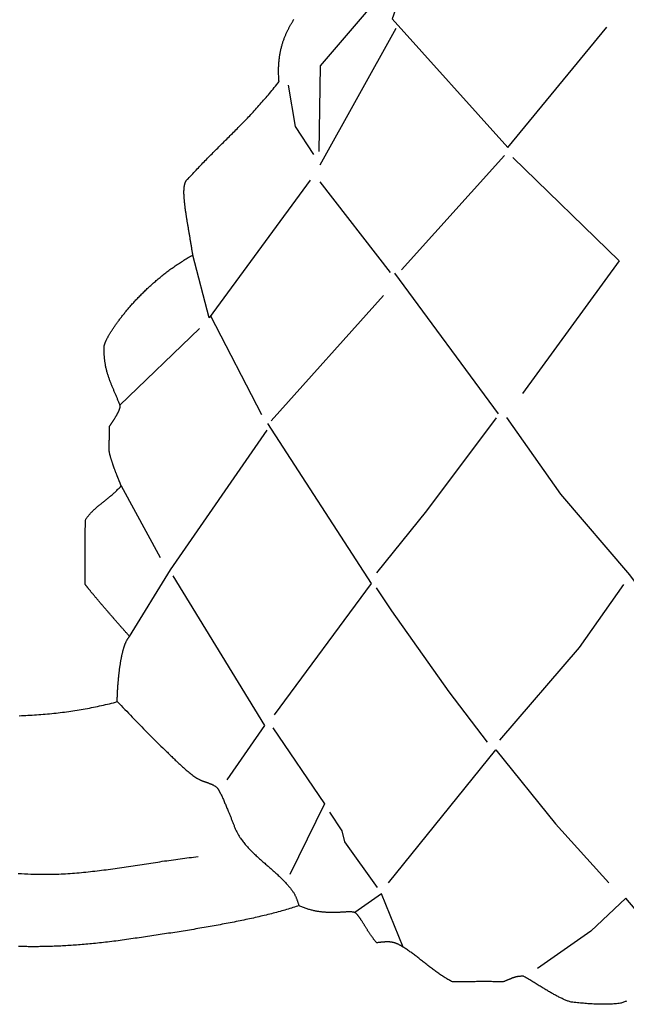
# Model space of a CAD drawing. Units: millimetres. Extents: x -96 to 506, y -67 to 143.
# Drawn here: x 178 to 206, y -67 to -22 of the extents above; entities that cross this region are included whole.
import ezdxf

# ---------------------------------------------------------------- set-up
doc = ezdxf.new("R2010")
doc.units = ezdxf.units.MM
doc.layers.add('Vector Layer 2', color=7, linetype='Continuous', lineweight=30)

msp = doc.modelspace()

# ---------------------------------------------------------------- linework, layer by layer
at = {"layer": 'Vector Layer 2', "color": 18, "lineweight": 30, "true_color": 0x000000}
for p, q in [((195.503, -22.217), (192.047, -28.438)), ((200.442, -28.007), (195.75, -33.203)), ((192.033, -29.204), (195.246, -33.329)), ((195.435, -33.361), (200.159, -39.754)), ((189.829, -40.069), (194.931, -34.369)), ((187.067, -35.3), (189.388, -39.786)), ((186.565, -35.868), (182.946, -39.367)), ((182.999, -43.039), (184.768, -46.3))]:
    msp.add_line(p, q, dxfattribs=at)
for points in [[(194.516, -21.051), (192.059, -23.917), (192.059, -23.917), (191.996, -27.822)], [(195.461, -21.397), (195.335, -21.775), (195.335, -21.775), (200.594, -27.633), (200.594, -27.633), (205.098, -22.153)], [(190.602, -24.793), (190.916, -26.678), (190.916, -26.678), (191.744, -27.948)], [(194.63, -46.994), (196.906, -44.167), (196.906, -44.167), (200.084, -39.939)], [(200.528, -39.918), (202.986, -43.407), (202.986, -43.407), (206.128, -47.081), (206.128, -47.081), (208.364, -50.105), (208.364, -50.105), (212.301, -54.577)], [(200.231, -54.609), (203.853, -50.389), (203.853, -50.389), (205.869, -47.523)], [(178.32, -60.668), (178.463, -60.677), (178.606, -60.685), (178.748, -60.691), (178.891, -60.698), (179.033, -60.703), (179.033, -60.703), (179.136, -60.706), (179.239, -60.708), (179.342, -60.71), (179.445, -60.711), (179.547, -60.711), (179.65, -60.711), (179.753, -60.709), (179.855, -60.707), (179.958, -60.705), (180.06, -60.701), (180.163, -60.698), (180.266, -60.693), (180.368, -60.688), (180.471, -60.682), (180.573, -60.676), (180.676, -60.669), (180.778, -60.662), (180.88, -60.654), (180.983, -60.646), (181.085, -60.637), (181.188, -60.628), (181.29, -60.618), (181.392, -60.608), (181.495, -60.597), (181.597, -60.586), (181.699, -60.575), (181.802, -60.563), (181.904, -60.551), (182.006, -60.539), (182.108, -60.526), (182.211, -60.513), (182.313, -60.5), (182.415, -60.486), (182.517, -60.472), (182.62, -60.458), (182.722, -60.444), (182.824, -60.429), (182.926, -60.415), (183.028, -60.4), (183.13, -60.385), (183.233, -60.369), (183.335, -60.354), (183.437, -60.339), (183.539, -60.323), (183.641, -60.308), (183.743, -60.292), (183.846, -60.276), (183.948, -60.26), (184.05, -60.245), (184.152, -60.229), (184.254, -60.213), (184.356, -60.198), (184.458, -60.182), (184.561, -60.166), (184.663, -60.151), (184.765, -60.136), (184.867, -60.12), (184.969, -60.105), (185.071, -60.09), (185.174, -60.076), (185.276, -60.061), (185.378, -60.047), (185.48, -60.032), (185.582, -60.018), (185.685, -60.005), (185.787, -59.991), (185.889, -59.978), (185.991, -59.965), (186.094, -59.953), (186.196, -59.941), (186.298, -59.929), (186.401, -59.917), (186.503, -59.906)], [(195.829, -64.021), (194.853, -61.6), (194.853, -61.6), (193.638, -62.456)], [(207.398, -65.656), (207.671, -65.064), (207.671, -65.064), (207.398, -63.489), (207.398, -63.489), (205.97, -61.789), (205.97, -61.789), (204.364, -63.3), (204.364, -63.3), (201.939, -65.001)]]:
    msp.add_lwpolyline(points, dxfattribs=at)
at = {"layer": 'Vector Layer 2', "color": 18, "lineweight": 30, "true_color": 0x000000, "extrusion": (0, 0, -1)}
for points in [[(-178.356, -53.492), (-178.457, -53.488), (-178.557, -53.484), (-178.657, -53.48), (-178.757, -53.475), (-178.856, -53.469), (-178.956, -53.464), (-179.055, -53.457), (-179.154, -53.451), (-179.253, -53.444), (-179.351, -53.436), (-179.45, -53.428), (-179.548, -53.42), (-179.646, -53.411), (-179.744, -53.402), (-179.841, -53.392), (-179.938, -53.382), (-180.035, -53.371), (-180.132, -53.36), (-180.229, -53.349), (-180.325, -53.337), (-180.421, -53.325), (-180.517, -53.312), (-180.613, -53.299), (-180.708, -53.286), (-180.803, -53.272), (-180.898, -53.257), (-180.992, -53.242), (-181.087, -53.227), (-181.181, -53.211), (-181.274, -53.195), (-181.368, -53.179), (-181.461, -53.162), (-181.554, -53.144), (-181.647, -53.126), (-181.739, -53.108), (-181.831, -53.089), (-181.923, -53.07), (-182.014, -53.05), (-182.105, -53.03), (-182.196, -53.01), (-182.287, -52.989), (-182.377, -52.968), (-182.467, -52.946), (-182.556, -52.923), (-182.646, -52.901), (-182.735, -52.878), (-182.823, -52.854), (-182.823, -52.854), (-182.823, -52.855), (-182.823, -52.856), (-182.822, -52.855), (-182.822, -52.854), (-182.822, -52.852), (-182.822, -52.849), (-182.821, -52.846), (-182.821, -52.842), (-182.821, -52.837), (-182.821, -52.831), (-182.821, -52.825), (-182.821, -52.818), (-182.821, -52.811), (-182.821, -52.802), (-182.821, -52.793), (-182.821, -52.784), (-182.821, -52.774), (-182.821, -52.763), (-182.822, -52.751), (-182.822, -52.739), (-182.822, -52.727), (-182.822, -52.713), (-182.823, -52.7), (-182.823, -52.685), (-182.824, -52.67), (-182.824, -52.655), (-182.825, -52.639), (-182.825, -52.622), (-182.826, -52.605), (-182.827, -52.588), (-182.827, -52.569), (-182.828, -52.551), (-182.829, -52.532), (-182.83, -52.512), (-182.831, -52.492), (-182.832, -52.472), (-182.833, -52.451), (-182.834, -52.43), (-182.835, -52.408), (-182.836, -52.386), (-182.837, -52.364), (-182.839, -52.341), (-182.84, -52.318), (-182.842, -52.294), (-182.843, -52.27), (-182.845, -52.246), (-182.846, -52.221), (-182.848, -52.197), (-182.85, -52.171), (-182.851, -52.146), (-182.853, -52.12), (-182.855, -52.094), (-182.857, -52.067), (-182.859, -52.041), (-182.861, -52.014), (-182.864, -51.987), (-182.866, -51.959), (-182.868, -51.932), (-182.871, -51.904), (-182.873, -51.876), (-182.876, -51.848), (-182.878, -51.82), (-182.881, -51.791), (-182.884, -51.762), (-182.887, -51.734), (-182.89, -51.705), (-182.893, -51.675), (-182.896, -51.646), (-182.899, -51.617), (-182.902, -51.587), (-182.906, -51.558), (-182.909, -51.528), (-182.913, -51.499), (-182.916, -51.469), (-182.92, -51.439), (-182.924, -51.409), (-182.928, -51.379), (-182.931, -51.35), (-182.936, -51.32), (-182.94, -51.29), (-182.944, -51.26), (-182.948, -51.23), (-182.953, -51.2), (-182.957, -51.171), (-182.962, -51.141), (-182.966, -51.111), (-182.971, -51.082), (-182.976, -51.052), (-182.981, -51.023), (-182.986, -50.993), (-182.991, -50.964), (-182.997, -50.935), (-183.002, -50.906), (-183.007, -50.877), (-183.013, -50.849), (-183.019, -50.82), (-183.024, -50.792), (-183.03, -50.764), (-183.036, -50.736), (-183.042, -50.708), (-183.049, -50.681), (-183.055, -50.654), (-183.061, -50.627), (-183.068, -50.6), (-183.075, -50.573), (-183.081, -50.547), (-183.088, -50.521), (-183.095, -50.495), (-183.102, -50.47), (-183.11, -50.445), (-183.117, -50.42), (-183.124, -50.396), (-183.132, -50.371), (-183.14, -50.348), (-183.147, -50.324), (-183.155, -50.301), (-183.163, -50.279), (-183.172, -50.256), (-183.18, -50.234), (-183.188, -50.213), (-183.197, -50.192), (-183.206, -50.171), (-183.214, -50.151), (-183.223, -50.131), (-183.232, -50.112), (-183.242, -50.093), (-183.251, -50.075), (-183.26, -50.057), (-183.27, -50.04), (-183.28, -50.023), (-183.289, -50.006), (-183.299, -49.991), (-183.31, -49.975), (-183.32, -49.961), (-183.33, -49.947), (-183.341, -49.933), (-183.351, -49.92), (-183.362, -49.908), (-183.373, -49.896), (-183.384, -49.885), (-183.384, -49.885), (-183.369, -49.868), (-183.353, -49.851), (-183.337, -49.833), (-183.321, -49.815), (-183.305, -49.797), (-183.288, -49.778), (-183.271, -49.759), (-183.254, -49.74), (-183.236, -49.721), (-183.219, -49.701), (-183.201, -49.681), (-183.182, -49.66), (-183.164, -49.64), (-183.145, -49.619), (-183.126, -49.598), (-183.107, -49.576), (-183.088, -49.554), (-183.069, -49.532), (-183.049, -49.51), (-183.029, -49.488), (-183.009, -49.465), (-182.989, -49.442), (-182.969, -49.419), (-182.948, -49.396), (-182.928, -49.373), (-182.907, -49.349), (-182.886, -49.325), (-182.865, -49.302), (-182.844, -49.278), (-182.823, -49.253), (-182.802, -49.229), (-182.78, -49.205), (-182.759, -49.18), (-182.737, -49.155), (-182.716, -49.131), (-182.694, -49.106), (-182.672, -49.081), (-182.65, -49.056), (-182.629, -49.031), (-182.607, -49.006), (-182.585, -48.98), (-182.563, -48.955), (-182.541, -48.93), (-182.519, -48.905), (-182.497, -48.879), (-182.475, -48.854), (-182.454, -48.829), (-182.432, -48.803), (-182.41, -48.778), (-182.388, -48.753), (-182.366, -48.727), (-182.345, -48.702), (-182.323, -48.677), (-182.301, -48.652), (-182.28, -48.627), (-182.258, -48.602), (-182.237, -48.577), (-182.216, -48.552), (-182.194, -48.527), (-182.173, -48.503), (-182.152, -48.478), (-182.132, -48.454), (-182.111, -48.429), (-182.09, -48.405), (-182.07, -48.381), (-182.05, -48.357), (-182.029, -48.334), (-182.009, -48.31), (-181.99, -48.287), (-181.97, -48.264), (-181.951, -48.241), (-181.931, -48.218), (-181.912, -48.195), (-181.893, -48.173), (-181.875, -48.151), (-181.856, -48.129), (-181.838, -48.107), (-181.82, -48.086), (-181.802, -48.064), (-181.785, -48.043), (-181.768, -48.023), (-181.751, -48.002), (-181.734, -47.982), (-181.718, -47.963), (-181.701, -47.943), (-181.685, -47.924), (-181.67, -47.905), (-181.655, -47.887), (-181.64, -47.868), (-181.625, -47.851), (-181.611, -47.833), (-181.597, -47.816), (-181.583, -47.799), (-181.57, -47.783), (-181.557, -47.767), (-181.544, -47.751), (-181.532, -47.736), (-181.52, -47.721), (-181.508, -47.707), (-181.497, -47.693), (-181.487, -47.68), (-181.476, -47.666), (-181.466, -47.654), (-181.457, -47.642), (-181.448, -47.63), (-181.439, -47.619), (-181.431, -47.608), (-181.423, -47.598), (-181.416, -47.588), (-181.409, -47.579), (-181.402, -47.57), (-181.396, -47.562), (-181.391, -47.554), (-181.386, -47.547), (-181.381, -47.54), (-181.377, -47.534), (-181.374, -47.529), (-181.371, -47.524), (-181.368, -47.52), (-181.368, -47.52), (-181.368, -47.493), (-181.367, -47.466), (-181.367, -47.438), (-181.366, -47.409), (-181.366, -47.38), (-181.365, -47.35), (-181.364, -47.32), (-181.364, -47.289), (-181.363, -47.258), (-181.363, -47.226), (-181.362, -47.193), (-181.362, -47.16), (-181.361, -47.127), (-181.361, -47.093), (-181.36, -47.059), (-181.36, -47.024), (-181.36, -46.989), (-181.359, -46.954), (-181.359, -46.918), (-181.358, -46.882), (-181.358, -46.846), (-181.358, -46.809), (-181.357, -46.772), (-181.357, -46.735), (-181.357, -46.697), (-181.356, -46.659), (-181.356, -46.621), (-181.356, -46.583), (-181.356, -46.544), (-181.355, -46.506), (-181.355, -46.467), (-181.355, -46.428), (-181.355, -46.389), (-181.355, -46.35), (-181.354, -46.31), (-181.354, -46.271), (-181.354, -46.232), (-181.354, -46.192), (-181.354, -46.153), (-181.354, -46.113), (-181.354, -46.074), (-181.354, -46.034), (-181.354, -45.995), (-181.354, -45.955), (-181.354, -45.916), (-181.355, -45.877), (-181.355, -45.838), (-181.355, -45.799), (-181.355, -45.76), (-181.355, -45.721), (-181.356, -45.682), (-181.356, -45.644), (-181.356, -45.606), (-181.356, -45.568), (-181.357, -45.53), (-181.357, -45.493), (-181.358, -45.456), (-181.358, -45.419), (-181.359, -45.382), (-181.359, -45.346), (-181.36, -45.31), (-181.36, -45.275), (-181.361, -45.239), (-181.361, -45.205), (-181.362, -45.17), (-181.363, -45.136), (-181.364, -45.103), (-181.364, -45.07), (-181.365, -45.037), (-181.366, -45.005), (-181.367, -44.973), (-181.368, -44.942), (-181.369, -44.912), (-181.37, -44.882), (-181.371, -44.852), (-181.372, -44.824), (-181.373, -44.795), (-181.374, -44.768), (-181.375, -44.741), (-181.376, -44.715), (-181.378, -44.689), (-181.379, -44.664), (-181.38, -44.64), (-181.382, -44.616), (-181.383, -44.593), (-181.385, -44.571), (-181.386, -44.55), (-181.386, -44.55), (-181.41, -44.517), (-181.434, -44.485), (-181.458, -44.453), (-181.482, -44.422), (-181.507, -44.391), (-181.532, -44.361), (-181.558, -44.332), (-181.583, -44.303), (-181.609, -44.275), (-181.636, -44.247), (-181.662, -44.22), (-181.689, -44.193), (-181.716, -44.166), (-181.743, -44.14), (-181.771, -44.114), (-181.799, -44.089), (-181.827, -44.063), (-181.855, -44.038), (-181.883, -44.013), (-181.912, -43.989), (-181.941, -43.964), (-181.97, -43.94), (-181.999, -43.916), (-182.029, -43.892), (-182.058, -43.868), (-182.088, -43.844), (-182.118, -43.82), (-182.148, -43.796), (-182.179, -43.772), (-182.209, -43.748), (-182.239, -43.723), (-182.27, -43.699), (-182.301, -43.675), (-182.332, -43.65), (-182.363, -43.625), (-182.394, -43.6), (-182.425, -43.574), (-182.457, -43.549), (-182.488, -43.522), (-182.52, -43.496), (-182.551, -43.469), (-182.583, -43.442), (-182.615, -43.414), (-182.647, -43.386), (-182.679, -43.358), (-182.71, -43.329), (-182.742, -43.299), (-182.774, -43.269), (-182.806, -43.238), (-182.838, -43.206), (-182.87, -43.174), (-182.902, -43.142), (-182.935, -43.108), (-182.967, -43.074), (-182.999, -43.039), (-182.999, -43.039), (-182.999, -43.038), (-182.999, -43.036), (-182.999, -43.034), (-182.998, -43.031), (-182.997, -43.027), (-182.996, -43.023), (-182.994, -43.018), (-182.992, -43.012), (-182.99, -43.006), (-182.988, -42.999), (-182.985, -42.992), (-182.982, -42.984), (-182.979, -42.975), (-182.975, -42.966), (-182.971, -42.957), (-182.967, -42.946), (-182.963, -42.936), (-182.959, -42.924), (-182.954, -42.913), (-182.949, -42.9), (-182.944, -42.888), (-182.938, -42.874), (-182.933, -42.861), (-182.927, -42.846), (-182.921, -42.832), (-182.915, -42.817), (-182.908, -42.801), (-182.902, -42.785), (-182.895, -42.769), (-182.888, -42.752), (-182.881, -42.735), (-182.874, -42.718), (-182.867, -42.7), (-182.86, -42.682), (-182.852, -42.664), (-182.845, -42.645), (-182.837, -42.626), (-182.829, -42.606), (-182.821, -42.587), (-182.813, -42.567), (-182.805, -42.546), (-182.797, -42.526), (-182.789, -42.505), (-182.781, -42.484), (-182.773, -42.463), (-182.764, -42.442), (-182.756, -42.42), (-182.747, -42.398), (-182.739, -42.376), (-182.731, -42.354), (-182.722, -42.331), (-182.714, -42.309), (-182.705, -42.286), (-182.697, -42.263), (-182.688, -42.241), (-182.68, -42.218), (-182.671, -42.194), (-182.663, -42.171), (-182.655, -42.148), (-182.647, -42.125), (-182.638, -42.101), (-182.63, -42.078), (-182.622, -42.054), (-182.614, -42.031), (-182.606, -42.007), (-182.598, -41.984), (-182.591, -41.96), (-182.583, -41.937), (-182.576, -41.913), (-182.568, -41.89), (-182.561, -41.867), (-182.554, -41.843), (-182.547, -41.82), (-182.54, -41.797), (-182.533, -41.774), (-182.527, -41.751), (-182.52, -41.728), (-182.514, -41.706), (-182.508, -41.683), (-182.502, -41.661), (-182.496, -41.638), (-182.491, -41.616), (-182.486, -41.594), (-182.481, -41.573), (-182.476, -41.551), (-182.471, -41.53), (-182.467, -41.509), (-182.463, -41.488), (-182.459, -41.468), (-182.455, -41.447), (-182.455, -41.447), (-182.456, -41.418), (-182.456, -41.389), (-182.457, -41.361), (-182.457, -41.333), (-182.458, -41.306), (-182.458, -41.279), (-182.458, -41.253), (-182.459, -41.227), (-182.459, -41.201), (-182.459, -41.176), (-182.459, -41.151), (-182.459, -41.126), (-182.46, -41.102), (-182.46, -41.078), (-182.46, -41.054), (-182.46, -41.03), (-182.46, -41.006), (-182.46, -40.982), (-182.46, -40.959), (-182.461, -40.935), (-182.461, -40.911), (-182.461, -40.888), (-182.461, -40.864), (-182.461, -40.84), (-182.461, -40.816), (-182.462, -40.792), (-182.462, -40.767), (-182.462, -40.742), (-182.462, -40.717), (-182.463, -40.692), (-182.463, -40.666), (-182.464, -40.64), (-182.464, -40.614), (-182.465, -40.587), (-182.465, -40.559), (-182.466, -40.531), (-182.467, -40.503), (-182.468, -40.474), (-182.469, -40.444), (-182.469, -40.414), (-182.47, -40.383), (-182.472, -40.351), (-182.473, -40.318), (-182.473, -40.318), (-182.479, -40.309), (-182.486, -40.299), (-182.493, -40.288), (-182.5, -40.277), (-182.508, -40.266), (-182.515, -40.254), (-182.523, -40.242), (-182.532, -40.23), (-182.54, -40.217), (-182.549, -40.204), (-182.558, -40.191), (-182.567, -40.177), (-182.576, -40.163), (-182.586, -40.149), (-182.595, -40.134), (-182.605, -40.12), (-182.615, -40.105), (-182.625, -40.09), (-182.635, -40.074), (-182.645, -40.059), (-182.655, -40.043), (-182.665, -40.027), (-182.676, -40.011), (-182.686, -39.995), (-182.696, -39.979), (-182.706, -39.962), (-182.717, -39.946), (-182.727, -39.929), (-182.737, -39.913), (-182.747, -39.896), (-182.757, -39.879), (-182.767, -39.863), (-182.777, -39.846), (-182.786, -39.829), (-182.796, -39.813), (-182.805, -39.796), (-182.815, -39.78), (-182.824, -39.763), (-182.833, -39.747), (-182.841, -39.73), (-182.85, -39.714), (-182.858, -39.698), (-182.866, -39.682), (-182.874, -39.666), (-182.881, -39.651), (-182.888, -39.635), (-182.895, -39.62), (-182.902, -39.605), (-182.908, -39.59), (-182.914, -39.575), (-182.919, -39.561), (-182.924, -39.547), (-182.929, -39.533), (-182.934, -39.519), (-182.938, -39.506), (-182.941, -39.493), (-182.944, -39.48), (-182.947, -39.468), (-182.949, -39.456), (-182.951, -39.445), (-182.952, -39.433), (-182.953, -39.423), (-182.953, -39.412), (-182.953, -39.402), (-182.952, -39.393), (-182.951, -39.384), (-182.949, -39.375), (-182.946, -39.367), (-182.946, -39.367), (-182.933, -39.332), (-182.92, -39.298), (-182.907, -39.263), (-182.894, -39.229), (-182.88, -39.195), (-182.867, -39.161), (-182.853, -39.127), (-182.84, -39.094), (-182.826, -39.061), (-182.812, -39.027), (-182.799, -38.994), (-182.785, -38.961), (-182.771, -38.929), (-182.757, -38.896), (-182.743, -38.863), (-182.729, -38.831), (-182.715, -38.798), (-182.701, -38.766), (-182.687, -38.733), (-182.673, -38.701), (-182.659, -38.668), (-182.646, -38.636), (-182.632, -38.604), (-182.618, -38.571), (-182.605, -38.539), (-182.591, -38.506), (-182.578, -38.474), (-182.565, -38.441), (-182.551, -38.409), (-182.538, -38.376), (-182.525, -38.343), (-182.513, -38.31), (-182.5, -38.277), (-182.487, -38.244), (-182.475, -38.211), (-182.463, -38.177), (-182.451, -38.144), (-182.439, -38.11), (-182.428, -38.076), (-182.417, -38.042), (-182.405, -38.008), (-182.395, -37.973), (-182.384, -37.938), (-182.374, -37.903), (-182.364, -37.868), (-182.354, -37.833), (-182.344, -37.797), (-182.335, -37.761), (-182.326, -37.725), (-182.317, -37.688), (-182.309, -37.651), (-182.301, -37.614), (-182.293, -37.576), (-182.286, -37.538), (-182.279, -37.5), (-182.273, -37.461), (-182.266, -37.422), (-182.261, -37.383), (-182.255, -37.343), (-182.25, -37.303), (-182.246, -37.262), (-182.241, -37.221), (-182.238, -37.18), (-182.234, -37.138), (-182.231, -37.095), (-182.229, -37.053), (-182.227, -37.009), (-182.226, -36.965), (-182.225, -36.921), (-182.224, -36.876), (-182.224, -36.831), (-182.225, -36.785), (-182.226, -36.738), (-182.227, -36.691), (-182.227, -36.691), (-182.228, -36.681), (-182.229, -36.67), (-182.231, -36.659), (-182.233, -36.647), (-182.236, -36.635), (-182.239, -36.622), (-182.242, -36.609), (-182.246, -36.595), (-182.251, -36.58), (-182.256, -36.565), (-182.262, -36.549), (-182.268, -36.533), (-182.274, -36.516), (-182.281, -36.498), (-182.289, -36.481), (-182.297, -36.462), (-182.305, -36.443), (-182.314, -36.424), (-182.323, -36.404), (-182.333, -36.384), (-182.343, -36.363), (-182.354, -36.342), (-182.365, -36.32), (-182.377, -36.298), (-182.389, -36.275), (-182.402, -36.252), (-182.415, -36.228), (-182.428, -36.204), (-182.442, -36.18), (-182.457, -36.155), (-182.472, -36.13), (-182.487, -36.104), (-182.503, -36.078), (-182.519, -36.052), (-182.535, -36.025), (-182.552, -35.998), (-182.57, -35.97), (-182.588, -35.942), (-182.606, -35.914), (-182.625, -35.885), (-182.644, -35.857), (-182.664, -35.827), (-182.684, -35.798), (-182.704, -35.768), (-182.725, -35.738), (-182.747, -35.707), (-182.768, -35.676), (-182.791, -35.645), (-182.813, -35.614), (-182.836, -35.582), (-182.86, -35.55), (-182.883, -35.518), (-182.908, -35.486), (-182.932, -35.453), (-182.957, -35.42), (-182.983, -35.387), (-183.009, -35.353), (-183.035, -35.32), (-183.062, -35.286), (-183.089, -35.252), (-183.116, -35.218), (-183.144, -35.183), (-183.172, -35.149), (-183.201, -35.114), (-183.23, -35.079), (-183.259, -35.044), (-183.289, -35.008), (-183.319, -34.973), (-183.349, -34.937), (-183.38, -34.902), (-183.411, -34.866), (-183.443, -34.83), (-183.475, -34.794), (-183.507, -34.757), (-183.54, -34.721), (-183.573, -34.685), (-183.606, -34.648), (-183.64, -34.612), (-183.674, -34.575), (-183.709, -34.538), (-183.744, -34.501), (-183.779, -34.465), (-183.815, -34.428), (-183.851, -34.391), (-183.887, -34.354), (-183.923, -34.317), (-183.96, -34.28), (-183.998, -34.243), (-184.035, -34.206), (-184.073, -34.169), (-184.112, -34.132), (-184.15, -34.095), (-184.189, -34.058), (-184.229, -34.021), (-184.268, -33.984), (-184.308, -33.947), (-184.349, -33.91), (-184.389, -33.874), (-184.43, -33.837), (-184.471, -33.8), (-184.513, -33.764), (-184.555, -33.727), (-184.597, -33.691), (-184.64, -33.655), (-184.682, -33.619), (-184.726, -33.583), (-184.769, -33.547), (-184.813, -33.511), (-184.857, -33.475), (-184.901, -33.44), (-184.946, -33.404), (-184.991, -33.369), (-185.036, -33.334), (-185.082, -33.299), (-185.128, -33.264), (-185.174, -33.23), (-185.22, -33.195), (-185.267, -33.161), (-185.314, -33.127), (-185.361, -33.094), (-185.409, -33.06), (-185.457, -33.027), (-185.505, -32.994), (-185.553, -32.961), (-185.602, -32.928), (-185.651, -32.896), (-185.7, -32.864), (-185.75, -32.832), (-185.799, -32.801), (-185.849, -32.769), (-185.9, -32.738), (-185.95, -32.708), (-186.001, -32.677), (-186.052, -32.647), (-186.103, -32.617), (-186.155, -32.588), (-186.207, -32.559), (-186.259, -32.53), (-186.259, -32.53), (-186.253, -32.489), (-186.247, -32.447), (-186.24, -32.405), (-186.234, -32.364), (-186.228, -32.322), (-186.221, -32.28), (-186.215, -32.239), (-186.208, -32.197), (-186.201, -32.155), (-186.195, -32.113), (-186.188, -32.072), (-186.181, -32.03), (-186.174, -31.988), (-186.167, -31.947), (-186.16, -31.905), (-186.153, -31.863), (-186.146, -31.822), (-186.14, -31.781), (-186.133, -31.739), (-186.126, -31.698), (-186.119, -31.657), (-186.112, -31.616), (-186.105, -31.574), (-186.098, -31.534), (-186.091, -31.493), (-186.084, -31.452), (-186.077, -31.411), (-186.07, -31.371), (-186.063, -31.331), (-186.056, -31.29), (-186.049, -31.25), (-186.043, -31.21), (-186.036, -31.171), (-186.029, -31.131), (-186.023, -31.091), (-186.016, -31.052), (-186.01, -31.013), (-186.004, -30.974), (-185.997, -30.936), (-185.991, -30.897), (-185.985, -30.859), (-185.979, -30.821), (-185.973, -30.783), (-185.967, -30.745), (-185.961, -30.708), (-185.956, -30.671), (-185.95, -30.634), (-185.945, -30.597), (-185.939, -30.561), (-185.934, -30.524), (-185.929, -30.489), (-185.924, -30.453), (-185.919, -30.418), (-185.915, -30.383), (-185.91, -30.348), (-185.906, -30.313), (-185.902, -30.279), (-185.898, -30.246), (-185.894, -30.212), (-185.89, -30.179), (-185.887, -30.146), (-185.883, -30.114), (-185.88, -30.082), (-185.877, -30.05), (-185.874, -30.018), (-185.872, -29.987), (-185.869, -29.957), (-185.867, -29.927), (-185.865, -29.897), (-185.863, -29.867), (-185.862, -29.838), (-185.861, -29.809), (-185.859, -29.781), (-185.858, -29.753), (-185.858, -29.726), (-185.857, -29.699), (-185.857, -29.672), (-185.857, -29.646), (-185.858, -29.621), (-185.858, -29.595), (-185.859, -29.571), (-185.86, -29.546), (-185.861, -29.523), (-185.863, -29.499), (-185.865, -29.476), (-185.867, -29.454), (-185.87, -29.432), (-185.872, -29.411), (-185.875, -29.39), (-185.879, -29.37), (-185.882, -29.35), (-185.886, -29.331), (-185.891, -29.312), (-185.895, -29.294), (-185.9, -29.277), (-185.905, -29.26), (-185.911, -29.243), (-185.917, -29.227), (-185.923, -29.212), (-185.93, -29.197), (-185.937, -29.183), (-185.944, -29.17), (-185.952, -29.157), (-185.96, -29.145), (-185.968, -29.133), (-185.977, -29.122), (-185.986, -29.112), (-185.995, -29.102), (-186.005, -29.093), (-186.015, -29.084), (-186.026, -29.076), (-186.037, -29.069), (-186.049, -29.063), (-186.049, -29.063), (-186.1, -29.005), (-186.152, -28.947), (-186.204, -28.89), (-186.256, -28.833), (-186.307, -28.777), (-186.359, -28.721), (-186.411, -28.665), (-186.462, -28.61), (-186.514, -28.555), (-186.566, -28.501), (-186.617, -28.446), (-186.669, -28.392), (-186.72, -28.339), (-186.772, -28.285), (-186.824, -28.232), (-186.875, -28.179), (-186.927, -28.127), (-186.978, -28.074), (-187.03, -28.022), (-187.081, -27.97), (-187.133, -27.918), (-187.185, -27.866), (-187.236, -27.815), (-187.288, -27.763), (-187.339, -27.712), (-187.391, -27.66), (-187.443, -27.609), (-187.494, -27.558), (-187.546, -27.506), (-187.597, -27.455), (-187.649, -27.404), (-187.701, -27.353), (-187.753, -27.302), (-187.804, -27.25), (-187.856, -27.199), (-187.908, -27.147), (-187.96, -27.096), (-188.012, -27.044), (-188.064, -26.992), (-188.116, -26.94), (-188.168, -26.888), (-188.22, -26.836), (-188.272, -26.784), (-188.324, -26.731), (-188.376, -26.678), (-188.428, -26.625), (-188.48, -26.572), (-188.533, -26.518), (-188.585, -26.464), (-188.637, -26.41), (-188.69, -26.355), (-188.742, -26.3), (-188.795, -26.245), (-188.847, -26.19), (-188.9, -26.134), (-188.953, -26.077), (-189.005, -26.021), (-189.058, -25.963), (-189.111, -25.906), (-189.164, -25.848), (-189.217, -25.789), (-189.27, -25.73), (-189.323, -25.67), (-189.377, -25.61), (-189.43, -25.55), (-189.483, -25.488), (-189.537, -25.427), (-189.59, -25.364), (-189.644, -25.301), (-189.698, -25.238), (-189.752, -25.174), (-189.805, -25.109), (-189.859, -25.043), (-189.913, -24.977), (-189.968, -24.91), (-190.022, -24.843), (-190.076, -24.774), (-190.131, -24.705), (-190.185, -24.635), (-190.185, -24.635), (-190.18, -24.581), (-190.176, -24.528), (-190.173, -24.475), (-190.17, -24.423), (-190.167, -24.371), (-190.165, -24.32), (-190.164, -24.269), (-190.163, -24.219), (-190.163, -24.169), (-190.163, -24.12), (-190.163, -24.071), (-190.164, -24.023), (-190.166, -23.976), (-190.168, -23.929), (-190.17, -23.882), (-190.173, -23.836), (-190.176, -23.79), (-190.18, -23.745), (-190.184, -23.7), (-190.189, -23.656), (-190.193, -23.612), (-190.199, -23.569), (-190.205, -23.526), (-190.211, -23.484), (-190.217, -23.442), (-190.224, -23.401), (-190.231, -23.36), (-190.239, -23.319), (-190.246, -23.279), (-190.255, -23.24), (-190.263, -23.2), (-190.272, -23.162), (-190.281, -23.124), (-190.29, -23.086), (-190.3, -23.048), (-190.31, -23.011), (-190.32, -22.975), (-190.33, -22.939), (-190.341, -22.903), (-190.352, -22.868), (-190.363, -22.833), (-190.375, -22.799), (-190.386, -22.764), (-190.398, -22.731), (-190.41, -22.698), (-190.422, -22.665), (-190.435, -22.632), (-190.447, -22.6), (-190.46, -22.569), (-190.473, -22.537), (-190.486, -22.506), (-190.499, -22.476), (-190.512, -22.446), (-190.525, -22.416), (-190.539, -22.387), (-190.553, -22.358), (-190.566, -22.329), (-190.58, -22.301), (-190.594, -22.273), (-190.608, -22.245), (-190.622, -22.218), (-190.636, -22.191), (-190.65, -22.164), (-190.664, -22.138), (-190.678, -22.112), (-190.692, -22.087), (-190.707, -22.061), (-190.721, -22.036), (-190.735, -22.012), (-190.749, -21.987), (-190.763, -21.964), (-190.777, -21.94), (-190.791, -21.917), (-190.805, -21.893), (-190.819, -21.871), (-190.833, -21.848), (-190.847, -21.826), (-190.861, -21.804)], [(-200.824, -28.086), (-205.663, -32.799), (-205.663, -32.799), (-201.264, -38.831)], [(-191.604, -29.12), (-187.005, -35.385), (-187.005, -35.385), (-186.259, -32.53)], [(-189.655, -40.202), (-194.379, -47.478), (-194.379, -47.478), (-189.969, -53.461)], [(-183.384, -49.885), (-185.238, -46.848), (-185.238, -46.848), (-189.639, -40.505)], [(-185.357, -47.126), (-189.52, -53.945), (-189.52, -53.945), (-187.815, -56.404)], [(-199.664, -54.704), (-197.932, -52.404), (-197.932, -52.404), (-195.318, -48.72), (-195.318, -48.72), (-194.625, -47.68)], [(-182.823, -52.854), (-182.909, -52.941), (-182.994, -53.028), (-183.08, -53.116), (-183.165, -53.204), (-183.25, -53.292), (-183.336, -53.381), (-183.421, -53.47), (-183.507, -53.559), (-183.592, -53.647), (-183.678, -53.736), (-183.764, -53.825), (-183.849, -53.914), (-183.935, -54.003), (-184.022, -54.092), (-184.108, -54.18), (-184.194, -54.268), (-184.281, -54.356), (-184.367, -54.444), (-184.454, -54.531), (-184.541, -54.618), (-184.629, -54.704), (-184.716, -54.79), (-184.804, -54.876), (-184.892, -54.96), (-184.98, -55.044), (-184.98, -55.044), (-185.021, -55.082), (-185.061, -55.121), (-185.101, -55.159), (-185.141, -55.198), (-185.181, -55.237), (-185.221, -55.276), (-185.261, -55.315), (-185.301, -55.354), (-185.342, -55.393), (-185.382, -55.432), (-185.422, -55.471), (-185.463, -55.51), (-185.503, -55.549), (-185.544, -55.588), (-185.585, -55.627), (-185.626, -55.665), (-185.667, -55.704), (-185.708, -55.742), (-185.749, -55.78), (-185.791, -55.818), (-185.833, -55.855), (-185.875, -55.893), (-185.917, -55.929), (-185.96, -55.966), (-186.003, -56.002), (-186.046, -56.038), (-186.089, -56.073), (-186.133, -56.108), (-186.176, -56.142), (-186.221, -56.176), (-186.265, -56.209), (-186.31, -56.241), (-186.355, -56.273), (-186.401, -56.305), (-186.447, -56.335), (-186.447, -56.335), (-186.466, -56.348), (-186.486, -56.36), (-186.506, -56.371), (-186.526, -56.382), (-186.547, -56.393), (-186.568, -56.403), (-186.589, -56.413), (-186.61, -56.423), (-186.632, -56.432), (-186.653, -56.441), (-186.675, -56.45), (-186.697, -56.458), (-186.719, -56.467), (-186.742, -56.475), (-186.764, -56.483), (-186.786, -56.491), (-186.809, -56.499), (-186.831, -56.507), (-186.854, -56.514), (-186.876, -56.522), (-186.899, -56.53), (-186.921, -56.538), (-186.943, -56.546), (-186.966, -56.554), (-186.988, -56.562), (-187.01, -56.571), (-187.032, -56.579), (-187.054, -56.588), (-187.075, -56.597), (-187.097, -56.606), (-187.118, -56.616), (-187.139, -56.625), (-187.16, -56.636), (-187.18, -56.646), (-187.2, -56.657), (-187.22, -56.668), (-187.24, -56.68), (-187.259, -56.692), (-187.278, -56.705), (-187.297, -56.719), (-187.315, -56.732), (-187.333, -56.747), (-187.35, -56.762), (-187.35, -56.762), (-187.362, -56.773), (-187.373, -56.785), (-187.384, -56.797), (-187.394, -56.809), (-187.404, -56.822), (-187.414, -56.836), (-187.423, -56.849), (-187.432, -56.863), (-187.44, -56.878), (-187.449, -56.892), (-187.457, -56.907), (-187.464, -56.922), (-187.472, -56.937), (-187.479, -56.952), (-187.487, -56.967), (-187.494, -56.982), (-187.501, -56.997), (-187.509, -57.012), (-187.516, -57.026), (-187.523, -57.041), (-187.531, -57.056), (-187.531, -57.056), (-187.552, -57.097), (-187.573, -57.139), (-187.593, -57.181), (-187.613, -57.223), (-187.632, -57.266), (-187.651, -57.309), (-187.669, -57.352), (-187.688, -57.396), (-187.706, -57.439), (-187.724, -57.483), (-187.742, -57.526), (-187.76, -57.57), (-187.778, -57.614), (-187.796, -57.657), (-187.814, -57.701), (-187.832, -57.744), (-187.85, -57.788), (-187.869, -57.831), (-187.869, -57.831), (-187.884, -57.865), (-187.899, -57.899), (-187.914, -57.934), (-187.928, -57.969), (-187.942, -58.004), (-187.956, -58.039), (-187.97, -58.074), (-187.984, -58.109), (-187.998, -58.144), (-188.011, -58.18), (-188.025, -58.215), (-188.038, -58.25), (-188.052, -58.286), (-188.065, -58.321), (-188.079, -58.356), (-188.092, -58.392), (-188.106, -58.427), (-188.12, -58.462), (-188.134, -58.497), (-188.148, -58.532), (-188.163, -58.567), (-188.178, -58.601), (-188.193, -58.636), (-188.208, -58.67), (-188.223, -58.704), (-188.239, -58.738), (-188.256, -58.772), (-188.273, -58.805), (-188.29, -58.839), (-188.308, -58.871), (-188.326, -58.904), (-188.344, -58.937), (-188.364, -58.969), (-188.384, -59), (-188.404, -59.032), (-188.425, -59.063), (-188.425, -59.063), (-188.455, -59.105), (-188.485, -59.146), (-188.516, -59.187), (-188.547, -59.228), (-188.579, -59.268), (-188.611, -59.308), (-188.644, -59.347), (-188.678, -59.386), (-188.711, -59.425), (-188.746, -59.463), (-188.78, -59.501), (-188.815, -59.539), (-188.851, -59.576), (-188.886, -59.613), (-188.922, -59.649), (-188.959, -59.686), (-188.995, -59.722), (-189.032, -59.758), (-189.07, -59.793), (-189.107, -59.829), (-189.145, -59.864), (-189.183, -59.899), (-189.221, -59.934), (-189.259, -59.969), (-189.298, -60.003), (-189.337, -60.038), (-189.375, -60.072), (-189.414, -60.106), (-189.453, -60.14), (-189.492, -60.174), (-189.532, -60.209), (-189.571, -60.243), (-189.61, -60.277), (-189.649, -60.311), (-189.688, -60.345), (-189.727, -60.379), (-189.767, -60.413), (-189.806, -60.447), (-189.845, -60.481), (-189.883, -60.516), (-189.922, -60.55), (-189.961, -60.585), (-189.999, -60.62), (-190.038, -60.655), (-190.076, -60.69), (-190.113, -60.725), (-190.151, -60.76), (-190.189, -60.796), (-190.226, -60.832), (-190.263, -60.868), (-190.299, -60.904), (-190.336, -60.941), (-190.371, -60.978), (-190.407, -61.015), (-190.442, -61.053), (-190.477, -61.091), (-190.512, -61.129), (-190.512, -61.129), (-190.533, -61.153), (-190.555, -61.178), (-190.576, -61.202), (-190.597, -61.226), (-190.619, -61.25), (-190.64, -61.275), (-190.661, -61.3), (-190.682, -61.324), (-190.702, -61.349), (-190.722, -61.375), (-190.742, -61.4), (-190.762, -61.426), (-190.781, -61.452), (-190.8, -61.478), (-190.818, -61.505), (-190.836, -61.531), (-190.853, -61.559), (-190.869, -61.586), (-190.869, -61.586), (-190.883, -61.611), (-190.897, -61.636), (-190.909, -61.661), (-190.922, -61.687), (-190.933, -61.712), (-190.945, -61.738), (-190.956, -61.764), (-190.966, -61.79), (-190.977, -61.817), (-190.987, -61.843), (-190.997, -61.87), (-191.007, -61.897), (-191.017, -61.923), (-191.026, -61.95), (-191.036, -61.977), (-191.046, -62.003), (-191.055, -62.03), (-191.065, -62.057), (-191.076, -62.083), (-191.086, -62.109), (-191.097, -62.136)], [(-189.902, -54.047), (-192.253, -57.499), (-192.253, -57.499), (-190.677, -60.726)], [(-195.168, -61.096), (-200.049, -55.049), (-200.049, -55.049), (-202.758, -58.419), (-202.758, -58.419), (-205.183, -61.096)], [(-194.664, -61.316), (-193.184, -59.238), (-193.184, -59.238), (-193.058, -58.734), (-193.058, -58.734), (-192.491, -57.884)], [(-205.998, -66.478), (-205.965, -66.492), (-205.931, -66.506), (-205.896, -66.52), (-205.861, -66.533), (-205.825, -66.546), (-205.789, -66.558), (-205.752, -66.57), (-205.715, -66.581), (-205.715, -66.581), (-205.656, -66.588), (-205.598, -66.595), (-205.539, -66.601), (-205.48, -66.606), (-205.421, -66.611), (-205.361, -66.615), (-205.302, -66.618), (-205.242, -66.621), (-205.182, -66.623), (-205.122, -66.625), (-205.061, -66.626), (-205, -66.627), (-204.939, -66.627), (-204.877, -66.626), (-204.815, -66.625), (-204.753, -66.624), (-204.691, -66.622), (-204.627, -66.62), (-204.564, -66.617), (-204.5, -66.614), (-204.435, -66.61), (-204.37, -66.607), (-204.305, -66.602), (-204.239, -66.598), (-204.172, -66.593), (-204.105, -66.587), (-204.037, -66.582), (-203.969, -66.576), (-203.9, -66.57), (-203.83, -66.563), (-203.76, -66.557), (-203.689, -66.55), (-203.617, -66.543), (-203.545, -66.535), (-203.471, -66.528), (-203.471, -66.528), (-203.435, -66.516), (-203.399, -66.503), (-203.362, -66.49), (-203.326, -66.477), (-203.289, -66.463), (-203.253, -66.449), (-203.216, -66.434), (-203.18, -66.418), (-203.143, -66.402), (-203.106, -66.386), (-203.069, -66.369), (-203.032, -66.352), (-202.995, -66.334), (-202.958, -66.316), (-202.92, -66.297), (-202.882, -66.278), (-202.844, -66.259), (-202.806, -66.239), (-202.768, -66.218), (-202.729, -66.197), (-202.69, -66.176), (-202.651, -66.154), (-202.611, -66.132), (-202.571, -66.109), (-202.531, -66.086), (-202.491, -66.063), (-202.45, -66.039), (-202.409, -66.015), (-202.367, -65.99), (-202.325, -65.965), (-202.283, -65.939), (-202.24, -65.914), (-202.197, -65.887), (-202.153, -65.861), (-202.109, -65.834), (-202.064, -65.806), (-202.019, -65.779), (-201.974, -65.751), (-201.928, -65.722), (-201.881, -65.693), (-201.834, -65.664), (-201.786, -65.635), (-201.737, -65.605), (-201.689, -65.575), (-201.639, -65.544), (-201.589, -65.513), (-201.538, -65.482), (-201.486, -65.45), (-201.434, -65.419), (-201.381, -65.387), (-201.328, -65.354), (-201.328, -65.354), (-201.305, -65.353), (-201.284, -65.352), (-201.262, -65.352), (-201.241, -65.352), (-201.221, -65.352), (-201.201, -65.352), (-201.182, -65.353), (-201.163, -65.354), (-201.144, -65.355), (-201.126, -65.356), (-201.108, -65.358), (-201.091, -65.359), (-201.073, -65.362), (-201.056, -65.364), (-201.04, -65.366), (-201.023, -65.369), (-201.007, -65.372), (-200.99, -65.376), (-200.974, -65.379), (-200.958, -65.383), (-200.942, -65.387), (-200.927, -65.391), (-200.911, -65.396), (-200.895, -65.4), (-200.879, -65.405), (-200.863, -65.41), (-200.847, -65.416), (-200.831, -65.421), (-200.814, -65.427), (-200.798, -65.433), (-200.781, -65.44), (-200.764, -65.446), (-200.747, -65.453), (-200.729, -65.46), (-200.711, -65.468), (-200.693, -65.475), (-200.674, -65.483), (-200.655, -65.491), (-200.636, -65.499), (-200.616, -65.507), (-200.596, -65.516), (-200.575, -65.525), (-200.554, -65.534), (-200.532, -65.543), (-200.509, -65.552), (-200.486, -65.562), (-200.462, -65.572), (-200.438, -65.582), (-200.412, -65.592), (-200.387, -65.603), (-200.387, -65.603), (-200.325, -65.602), (-200.264, -65.601), (-200.203, -65.6), (-200.144, -65.599), (-200.085, -65.598), (-200.027, -65.598), (-199.969, -65.597), (-199.912, -65.597), (-199.855, -65.596), (-199.799, -65.596), (-199.744, -65.596), (-199.689, -65.595), (-199.635, -65.595), (-199.581, -65.595), (-199.527, -65.595), (-199.474, -65.595), (-199.422, -65.595), (-199.37, -65.595), (-199.318, -65.596), (-199.266, -65.596), (-199.215, -65.596), (-199.164, -65.596), (-199.113, -65.597), (-199.063, -65.597), (-199.013, -65.597), (-198.963, -65.598), (-198.913, -65.598), (-198.863, -65.599), (-198.814, -65.599), (-198.764, -65.599), (-198.715, -65.6), (-198.666, -65.6), (-198.617, -65.601), (-198.568, -65.601), (-198.518, -65.601), (-198.469, -65.602), (-198.42, -65.602), (-198.371, -65.602), (-198.322, -65.602), (-198.272, -65.603), (-198.223, -65.603), (-198.173, -65.603), (-198.123, -65.603), (-198.073, -65.603), (-198.073, -65.603), (-198.031, -65.582), (-197.99, -65.561), (-197.948, -65.539), (-197.907, -65.516), (-197.865, -65.492), (-197.824, -65.468), (-197.782, -65.443), (-197.741, -65.418), (-197.699, -65.392), (-197.657, -65.365), (-197.616, -65.338), (-197.574, -65.31), (-197.532, -65.282), (-197.491, -65.254), (-197.449, -65.225), (-197.408, -65.195), (-197.366, -65.166), (-197.325, -65.135), (-197.283, -65.105), (-197.242, -65.074), (-197.2, -65.043), (-197.159, -65.012), (-197.117, -64.981), (-197.076, -64.949), (-197.035, -64.918), (-196.993, -64.886), (-196.952, -64.854), (-196.911, -64.822), (-196.87, -64.789), (-196.829, -64.757), (-196.788, -64.725), (-196.747, -64.693), (-196.706, -64.661), (-196.665, -64.629), (-196.624, -64.597), (-196.584, -64.565), (-196.543, -64.534), (-196.502, -64.502), (-196.462, -64.471), (-196.422, -64.44), (-196.381, -64.409), (-196.341, -64.379), (-196.301, -64.349), (-196.261, -64.319), (-196.221, -64.289), (-196.182, -64.26), (-196.142, -64.232), (-196.102, -64.203), (-196.063, -64.176), (-196.024, -64.148), (-195.985, -64.122), (-195.946, -64.096), (-195.907, -64.07), (-195.868, -64.045), (-195.829, -64.021), (-195.829, -64.021), (-195.805, -64.006), (-195.781, -63.991), (-195.758, -63.978), (-195.736, -63.964), (-195.713, -63.952), (-195.691, -63.94), (-195.67, -63.928), (-195.649, -63.917), (-195.628, -63.907), (-195.608, -63.897), (-195.587, -63.888), (-195.568, -63.879), (-195.548, -63.87), (-195.529, -63.862), (-195.51, -63.855), (-195.491, -63.848), (-195.472, -63.841), (-195.453, -63.835), (-195.435, -63.829), (-195.417, -63.824), (-195.398, -63.819), (-195.38, -63.815), (-195.362, -63.811), (-195.344, -63.807), (-195.326, -63.803), (-195.308, -63.8), (-195.29, -63.798), (-195.272, -63.795), (-195.254, -63.793), (-195.236, -63.792), (-195.218, -63.79), (-195.199, -63.789), (-195.181, -63.788), (-195.162, -63.788), (-195.143, -63.787), (-195.124, -63.787), (-195.104, -63.787), (-195.085, -63.788), (-195.065, -63.788), (-195.045, -63.789), (-195.024, -63.79), (-195.003, -63.791), (-194.982, -63.793), (-194.961, -63.794), (-194.939, -63.796), (-194.916, -63.798), (-194.894, -63.8), (-194.87, -63.802), (-194.847, -63.804), (-194.822, -63.806), (-194.798, -63.809), (-194.772, -63.811), (-194.747, -63.814), (-194.72, -63.817), (-194.693, -63.819), (-194.666, -63.822), (-194.637, -63.825), (-194.637, -63.825), (-194.622, -63.81), (-194.608, -63.795), (-194.593, -63.78), (-194.578, -63.764), (-194.563, -63.747), (-194.548, -63.73), (-194.534, -63.713), (-194.519, -63.695), (-194.504, -63.677), (-194.489, -63.659), (-194.475, -63.64), (-194.46, -63.621), (-194.445, -63.601), (-194.43, -63.582), (-194.416, -63.562), (-194.401, -63.541), (-194.387, -63.521), (-194.372, -63.5), (-194.358, -63.479), (-194.343, -63.458), (-194.329, -63.437), (-194.314, -63.415), (-194.3, -63.394), (-194.286, -63.372), (-194.271, -63.35), (-194.257, -63.328), (-194.243, -63.306), (-194.229, -63.284), (-194.215, -63.262), (-194.201, -63.239), (-194.187, -63.217), (-194.173, -63.195), (-194.159, -63.173), (-194.146, -63.15), (-194.132, -63.128), (-194.118, -63.106), (-194.105, -63.084), (-194.091, -63.062), (-194.078, -63.041), (-194.065, -63.019), (-194.052, -62.998), (-194.038, -62.976), (-194.025, -62.955), (-194.012, -62.934), (-194, -62.913), (-193.987, -62.893), (-193.974, -62.873), (-193.962, -62.853), (-193.949, -62.833), (-193.937, -62.813), (-193.924, -62.794), (-193.912, -62.776), (-193.9, -62.757), (-193.888, -62.739), (-193.876, -62.721), (-193.864, -62.704), (-193.853, -62.687), (-193.841, -62.671), (-193.83, -62.655), (-193.819, -62.639), (-193.807, -62.624), (-193.796, -62.609), (-193.786, -62.595), (-193.775, -62.582), (-193.764, -62.569), (-193.754, -62.556), (-193.743, -62.544), (-193.733, -62.533), (-193.723, -62.522), (-193.713, -62.512), (-193.703, -62.503), (-193.693, -62.494), (-193.684, -62.486), (-193.674, -62.478), (-193.665, -62.472), (-193.656, -62.466), (-193.647, -62.46), (-193.638, -62.456), (-193.638, -62.456), (-193.628, -62.451), (-193.616, -62.447), (-193.604, -62.443), (-193.592, -62.439), (-193.578, -62.436), (-193.564, -62.433), (-193.55, -62.431), (-193.534, -62.429), (-193.519, -62.427), (-193.502, -62.426), (-193.485, -62.424), (-193.468, -62.423), (-193.449, -62.423), (-193.431, -62.422), (-193.411, -62.422), (-193.391, -62.422), (-193.371, -62.422), (-193.35, -62.422), (-193.328, -62.423), (-193.306, -62.424), (-193.283, -62.424), (-193.26, -62.425), (-193.237, -62.426), (-193.213, -62.428), (-193.188, -62.429), (-193.163, -62.43), (-193.137, -62.432), (-193.111, -62.433), (-193.085, -62.434), (-193.058, -62.436), (-193.03, -62.437), (-193.002, -62.439), (-192.974, -62.44), (-192.945, -62.442), (-192.916, -62.443), (-192.886, -62.444), (-192.856, -62.446), (-192.826, -62.447), (-192.795, -62.448), (-192.764, -62.449), (-192.733, -62.449), (-192.701, -62.45), (-192.669, -62.451), (-192.636, -62.451), (-192.603, -62.451), (-192.57, -62.451), (-192.536, -62.45), (-192.503, -62.45), (-192.468, -62.449), (-192.434, -62.448), (-192.399, -62.446), (-192.364, -62.445), (-192.329, -62.443), (-192.293, -62.441), (-192.257, -62.438), (-192.221, -62.435), (-192.185, -62.432), (-192.148, -62.428), (-192.111, -62.424), (-192.074, -62.419), (-192.037, -62.414), (-191.999, -62.409), (-191.962, -62.403), (-191.924, -62.397), (-191.886, -62.39), (-191.847, -62.383), (-191.809, -62.376), (-191.77, -62.367), (-191.732, -62.359), (-191.693, -62.349), (-191.654, -62.34), (-191.614, -62.329), (-191.575, -62.318), (-191.536, -62.307), (-191.496, -62.294), (-191.457, -62.282), (-191.417, -62.268), (-191.377, -62.254), (-191.337, -62.239), (-191.297, -62.224), (-191.257, -62.208), (-191.217, -62.191), (-191.177, -62.173), (-191.137, -62.155), (-191.097, -62.136), (-191.097, -62.136), (-191.028, -62.159), (-190.959, -62.181), (-190.889, -62.204), (-190.818, -62.227), (-190.747, -62.249), (-190.675, -62.271), (-190.602, -62.293), (-190.528, -62.315), (-190.454, -62.336), (-190.379, -62.358), (-190.303, -62.379), (-190.227, -62.4), (-190.15, -62.421), (-190.073, -62.442), (-189.995, -62.463), (-189.916, -62.483), (-189.837, -62.504), (-189.757, -62.524), (-189.677, -62.544), (-189.596, -62.564), (-189.514, -62.584), (-189.432, -62.603), (-189.349, -62.623), (-189.266, -62.642), (-189.183, -62.662), (-189.099, -62.681), (-189.014, -62.7), (-188.929, -62.718), (-188.843, -62.737), (-188.757, -62.756), (-188.671, -62.774), (-188.584, -62.793), (-188.497, -62.811), (-188.409, -62.829), (-188.321, -62.847), (-188.232, -62.865), (-188.143, -62.882), (-188.054, -62.9), (-187.964, -62.918), (-187.874, -62.935), (-187.784, -62.952), (-187.693, -62.969), (-187.602, -62.986), (-187.511, -63.003), (-187.419, -63.02), (-187.327, -63.037), (-187.235, -63.054), (-187.143, -63.07), (-187.05, -63.087), (-186.957, -63.103), (-186.864, -63.119), (-186.771, -63.135), (-186.677, -63.151), (-186.583, -63.167), (-186.489, -63.183), (-186.395, -63.199), (-186.301, -63.215), (-186.206, -63.23), (-186.112, -63.246), (-186.017, -63.261), (-185.922, -63.276), (-185.827, -63.292), (-185.732, -63.307), (-185.636, -63.322), (-185.541, -63.337), (-185.446, -63.352), (-185.35, -63.367), (-185.255, -63.382), (-185.159, -63.396), (-185.064, -63.411), (-184.968, -63.426), (-184.872, -63.44), (-184.777, -63.455), (-184.681, -63.469), (-184.585, -63.483), (-184.49, -63.498), (-184.394, -63.512), (-184.299, -63.526), (-184.203, -63.54), (-184.108, -63.554), (-184.013, -63.568), (-183.918, -63.582), (-183.823, -63.596), (-183.728, -63.61), (-183.633, -63.624), (-183.538, -63.637), (-183.444, -63.651), (-183.349, -63.665), (-183.349, -63.665), (-183.249, -63.679), (-183.15, -63.693), (-183.052, -63.707), (-182.954, -63.72), (-182.857, -63.733), (-182.761, -63.746), (-182.665, -63.758), (-182.57, -63.77), (-182.476, -63.781), (-182.382, -63.792), (-182.289, -63.803), (-182.197, -63.814), (-182.105, -63.824), (-182.014, -63.834), (-181.924, -63.844), (-181.834, -63.853), (-181.745, -63.862), (-181.657, -63.87), (-181.57, -63.879), (-181.483, -63.887), (-181.396, -63.895), (-181.311, -63.902), (-181.226, -63.909), (-181.141, -63.916), (-181.058, -63.923), (-180.974, -63.929), (-180.892, -63.935), (-180.81, -63.941), (-180.729, -63.946), (-180.648, -63.952), (-180.568, -63.956), (-180.489, -63.961), (-180.41, -63.966), (-180.332, -63.97), (-180.255, -63.974), (-180.178, -63.977), (-180.102, -63.981), (-180.026, -63.984), (-179.951, -63.987), (-179.876, -63.99), (-179.802, -63.992), (-179.729, -63.994), (-179.657, -63.997), (-179.584, -63.998), (-179.513, -64), (-179.442, -64.001), (-179.372, -64.003), (-179.302, -64.003), (-179.233, -64.004), (-179.164, -64.005), (-179.096, -64.005), (-179.029, -64.005), (-178.962, -64.005), (-178.895, -64.005), (-178.83, -64.005), (-178.764, -64.004), (-178.7, -64.003), (-178.636, -64.002), (-178.572, -64.001), (-178.509, -64), (-178.447, -63.999), (-178.385, -63.997), (-178.323, -63.995)]]:
    msp.add_lwpolyline(points, dxfattribs=at)

doc.saveas('drawing.dxf')
